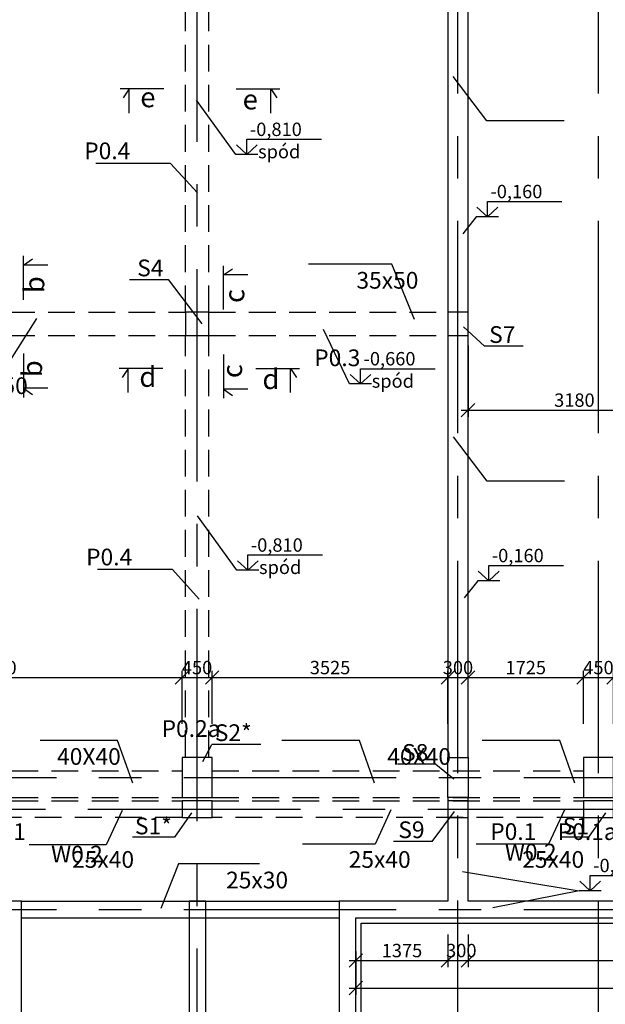
# Model space of a CAD drawing. Extents: x -2316 to 410321, y -109718 to -5302.
# Drawn here: x 30042 to 30917, y -46180 to -44708 of the extents above; entities that cross this region are included whole.
import ezdxf

# ---------------------------------------------------------------- set-up
doc = ezdxf.new("R2010")
doc.units = 0
doc.header["$MEASUREMENT"] = 0
doc.header["$PDMODE"] = 3
doc.linetypes.add('CENTER', pattern=[50.8, 31.75, -6.35, 6.35, -6.35])
doc.linetypes.add('DASHEDX2', pattern=[1.5, 1, -0.5])
for name, color, linetype in [('025', 1, 'Continuous'), ('05', 3, 'Continuous'), ('07', 4, 'Continuous'), ('osie', 6, 'CENTER'), ('Przerywana', 1, 'DASHEDX2'), ('szarosc', 8, 'Continuous'), ('wymiar konspekt', 8, 'Continuous')]:
    doc.layers.add(name, color=color, linetype=linetype)
doc.layers.add('obrys budynków_Pen_No__140', color=7, linetype='Continuous', lineweight=13, true_color=0x8db3cd)
doc.styles.add('OPISY', font='simplex.shx', dxfattribs={"height": 30})
doc.styles.get("Standard").update_dxf_attribs({"font": 'txt', "bigfont": 'BIGFONT.SHX'})
doc.styles.add('WYMIAR', font='simplex.shx')
doc.dimstyles.new('100 konstrukcja', dxfattribs={"dimscale": 10, "dimtxt": 2, "dimasz": 2, "dimexe": 1, "dimexo": 5, "dimgap": 0.2, "dimtad": 0, "dimdec": 0, "dimlfac": 10, "dimdsep": 46, "dimtxsty": 'WYMIAR', "dimblk1": 'OBLIQUE', "dimblk2": 'OBLIQUE', "dimsah": 1, "dimcen": -3, "dimdle": 1, "dimclrd": 8, "dimclre": 8, "dimclrt": 2, "dimadec": 0, "dimazin": 0, "dimtfac": 0.75, "dimtdec": 0, "dimtmove": 1, "dimatfit": 3, "dimfxl": 0, "dimtvp": 0.75, "dimtolj": 1, "dimtzin": 0, "dimarcsym": 0})

# ---------------------------------------------------------------- blocks, each defined once
blk = doc.blocks.new('_Oblique')
at = {"color": 0, "linetype": 'ByBlock', "lineweight": -2}
blk.add_line((-0.5, -0.5), (0.5, 0.5), dxfattribs=at)
blk = doc.blocks.new('*D1696')
at = {"layer": 'Defpoints', "color": 0, "ltscale": 100}
for p in [(30681.7, -46025.6), (30681.7, -46025.6), (30544.2, -46050.6), (30544.2, -46050.6), (30681.7, -46114.4), (30681.7, -46114.4)]:
    blk.add_point(p, dxfattribs=at)
at = {"layer": 'wymiar konspekt', "color": 8, "lineweight": -2, "ltscale": 100}
for p, q in [((30681.7, -46075.6), (30681.7, -46124.4)), ((30681.7, -46075.6), (30681.7, -46124.4)), ((30544.2, -46100.6), (30544.2, -46124.4)), ((30544.2, -46100.6), (30544.2, -46124.4)), ((30534.2, -46114.4), (30691.7, -46114.4)), ((30534.2, -46114.4), (30691.7, -46114.4))]:
    blk.add_line(p, q, dxfattribs=at)
at = {"layer": 'wymiar konspekt', "color": 8, "lineweight": -2, "ltscale": 100, "xscale": 20, "yscale": 20, "zscale": 20, "rotation": 180}
blk.add_blockref('_Oblique', (30544.2, -46114.4), dxfattribs=at)
blk.add_blockref('_Oblique', (30544.2, -46114.4), dxfattribs=at)
at = {"layer": 'wymiar konspekt', "color": 8, "lineweight": -2, "ltscale": 100, "xscale": 20, "yscale": 20, "zscale": 20}
blk.add_blockref('_Oblique', (30681.7, -46114.4), dxfattribs=at)
blk.add_blockref('_Oblique', (30681.7, -46114.4), dxfattribs=at)
at = {"layer": 'wymiar konspekt', "color": 2, "ltscale": 100, "insert": (30613, -46099.4), "char_height": 20, "attachment_point": 5, "style": 'WYMIAR'}
blk.add_mtext('\\A1;1375', dxfattribs=at)
blk.add_mtext('\\A1;1375', dxfattribs=at)
blk = doc.blocks.new('*D1697')
at = {"layer": 'Defpoints', "color": 0, "ltscale": 100}
for p in [(30681.7, -46025.6), (30681.7, -46025.6), (30711.7, -46025.6), (30711.7, -46025.6), (30711.7, -46114.4), (30711.7, -46114.4)]:
    blk.add_point(p, dxfattribs=at)
at = {"layer": 'wymiar konspekt', "color": 8, "lineweight": -2, "ltscale": 100}
for p, q in [((30681.7, -46075.6), (30681.7, -46124.4)), ((30681.7, -46075.6), (30681.7, -46124.4)), ((30711.7, -46075.6), (30711.7, -46124.4)), ((30711.7, -46075.6), (30711.7, -46124.4)), ((30671.7, -46114.4), (30721.7, -46114.4)), ((30671.7, -46114.4), (30721.7, -46114.4))]:
    blk.add_line(p, q, dxfattribs=at)
at = {"layer": 'wymiar konspekt', "color": 8, "lineweight": -2, "ltscale": 100, "xscale": 20, "yscale": 20, "zscale": 20, "rotation": 180}
blk.add_blockref('_Oblique', (30681.7, -46114.4), dxfattribs=at)
blk.add_blockref('_Oblique', (30681.7, -46114.4), dxfattribs=at)
at = {"layer": 'wymiar konspekt', "color": 8, "lineweight": -2, "ltscale": 100, "xscale": 20, "yscale": 20, "zscale": 20}
blk.add_blockref('_Oblique', (30711.7, -46114.4), dxfattribs=at)
blk.add_blockref('_Oblique', (30711.7, -46114.4), dxfattribs=at)
at = {"layer": 'wymiar konspekt', "color": 2, "ltscale": 100, "insert": (30701.7, -46099.4), "char_height": 20, "attachment_point": 5, "style": 'WYMIAR'}
blk.add_mtext('\\A1;300', dxfattribs=at)
blk.add_mtext('\\A1;300', dxfattribs=at)
blk = doc.blocks.new('*D1698')
at = {"layer": 'Defpoints', "color": 0, "ltscale": 100}
for p in [(30711.7, -46025.6), (30711.7, -46025.6), (35699.2, -46025.6), (35699.2, -46025.6), (35699.2, -46114.4), (35699.2, -46114.4)]:
    blk.add_point(p, dxfattribs=at)
at = {"layer": 'wymiar konspekt', "color": 8, "lineweight": -2, "ltscale": 100}
for p, q in [((30711.7, -46075.6), (30711.7, -46124.4)), ((30711.7, -46075.6), (30711.7, -46124.4)), ((35699.2, -46075.6), (35699.2, -46124.4)), ((35699.2, -46075.6), (35699.2, -46124.4)), ((30701.7, -46114.4), (35709.2, -46114.4)), ((30701.7, -46114.4), (35709.2, -46114.4))]:
    blk.add_line(p, q, dxfattribs=at)
at = {"layer": 'wymiar konspekt', "color": 8, "lineweight": -2, "ltscale": 100, "xscale": 20, "yscale": 20, "zscale": 20, "rotation": 180}
blk.add_blockref('_Oblique', (30711.7, -46114.4), dxfattribs=at)
blk.add_blockref('_Oblique', (30711.7, -46114.4), dxfattribs=at)
at = {"layer": 'wymiar konspekt', "color": 8, "lineweight": -2, "ltscale": 100, "xscale": 20, "yscale": 20, "zscale": 20}
blk.add_blockref('_Oblique', (35699.2, -46114.4), dxfattribs=at)
blk.add_blockref('_Oblique', (35699.2, -46114.4), dxfattribs=at)
at = {"layer": 'wymiar konspekt', "color": 2, "ltscale": 100, "insert": (33205.5, -46099.4), "char_height": 20, "attachment_point": 5, "style": 'WYMIAR'}
blk.add_mtext('\\A1;49875', dxfattribs=at)
blk.add_mtext('\\A1;49875', dxfattribs=at)
blk = doc.blocks.new('*D1701')
at = {"layer": 'Defpoints', "color": 0, "ltscale": 100}
for p in [(35729.2, -46000), (35729.2, -46000), (30544.2, -46050.6), (30544.2, -46050.6), (35729.2, -46155.4), (35729.2, -46155.4)]:
    blk.add_point(p, dxfattribs=at)
at = {"layer": 'wymiar konspekt', "color": 8, "lineweight": -2, "ltscale": 100}
for p, q in [((35729.2, -46050), (35729.2, -46165.4)), ((35729.2, -46050), (35729.2, -46165.4)), ((30544.2, -46100.6), (30544.2, -46165.4)), ((30544.2, -46100.6), (30544.2, -46165.4)), ((30534.2, -46155.4), (35739.2, -46155.4)), ((30534.2, -46155.4), (35739.2, -46155.4))]:
    blk.add_line(p, q, dxfattribs=at)
at = {"layer": 'wymiar konspekt', "color": 8, "lineweight": -2, "ltscale": 100, "xscale": 20, "yscale": 20, "zscale": 20, "rotation": 180}
blk.add_blockref('_Oblique', (30544.2, -46155.4), dxfattribs=at)
blk.add_blockref('_Oblique', (30544.2, -46155.4), dxfattribs=at)
at = {"layer": 'wymiar konspekt', "color": 8, "lineweight": -2, "ltscale": 100, "xscale": 20, "yscale": 20, "zscale": 20}
blk.add_blockref('_Oblique', (35729.2, -46155.4), dxfattribs=at)
blk.add_blockref('_Oblique', (35729.2, -46155.4), dxfattribs=at)
at = {"layer": 'wymiar konspekt', "color": 2, "ltscale": 100, "insert": (33136.7, -46140.4), "char_height": 20, "attachment_point": 5, "style": 'WYMIAR'}
blk.add_mtext('\\A1;51850', dxfattribs=at)
blk.add_mtext('\\A1;51850', dxfattribs=at)
blk = doc.blocks.new('*D1785')
at = {"layer": 'Defpoints', "color": 0, "ltscale": 100}
for p in [(30019.2, -46050.6), (30019.2, -46050.6), (29956.5, -47638), (29956.5, -47638), (30044.2, -47638), (30044.2, -47638)]:
    blk.add_point(p, dxfattribs=at)
at = {"layer": 'wymiar konspekt', "color": 8, "lineweight": -2, "ltscale": 100}
for p, q in [((29969.2, -46050.6), (29946.5, -46050.6)), ((29969.2, -46050.6), (29946.5, -46050.6)), ((29956.5, -46040.6), (29956.5, -47648)), ((29956.5, -46040.6), (29956.5, -47648)), ((29994.2, -47638), (29946.5, -47638)), ((29994.2, -47638), (29946.5, -47638))]:
    blk.add_line(p, q, dxfattribs=at)
at = {"layer": 'wymiar konspekt', "color": 8, "lineweight": -2, "ltscale": 100, "xscale": 20, "yscale": 20, "zscale": 20}
for p, rotation in [((29956.5, -46050.6), 90), ((29956.5, -46050.6), 90), ((29956.5, -47638), 270), ((29956.5, -47638), 270)]:
    blk.add_blockref('_Oblique', p, dxfattribs=dict(at, rotation=rotation))
at = {"layer": 'wymiar konspekt', "color": 2, "ltscale": 100, "insert": (29941.5, -46844.3), "char_height": 20, "attachment_point": 5, "rotation": 90, "style": 'WYMIAR'}
blk.add_mtext('\\A1;15875', dxfattribs=at)
blk.add_mtext('\\A1;15875', dxfattribs=at)
blk = doc.blocks.new('*D1803')
at = {"layer": 'Defpoints', "color": 0, "ltscale": 100}
for p in [(30284.2, -45691.3), (30284.2, -45691.3), (29729.2, -45810.6), (29729.2, -45810.6), (30284.2, -45810.6), (30284.2, -45810.6)]:
    blk.add_point(p, dxfattribs=at)
at = {"layer": 'wymiar konspekt', "color": 8, "lineweight": -2, "ltscale": 100}
for p, q in [((29729.2, -45760.6), (29729.2, -45681.3)), ((29729.2, -45760.6), (29729.2, -45681.3)), ((30284.2, -45760.6), (30284.2, -45681.3)), ((30284.2, -45760.6), (30284.2, -45681.3)), ((29719.2, -45691.3), (30294.2, -45691.3)), ((29719.2, -45691.3), (30294.2, -45691.3))]:
    blk.add_line(p, q, dxfattribs=at)
at = {"layer": 'wymiar konspekt', "color": 8, "lineweight": -2, "ltscale": 100, "xscale": 20, "yscale": 20, "zscale": 20, "rotation": 180}
blk.add_blockref('_Oblique', (29729.2, -45691.3), dxfattribs=at)
blk.add_blockref('_Oblique', (29729.2, -45691.3), dxfattribs=at)
at = {"layer": 'wymiar konspekt', "color": 8, "lineweight": -2, "ltscale": 100, "xscale": 20, "yscale": 20, "zscale": 20}
blk.add_blockref('_Oblique', (30284.2, -45691.3), dxfattribs=at)
blk.add_blockref('_Oblique', (30284.2, -45691.3), dxfattribs=at)
at = {"layer": 'wymiar konspekt', "color": 2, "ltscale": 100, "insert": (30006.7, -45676.3), "char_height": 20, "attachment_point": 5, "style": 'WYMIAR'}
blk.add_mtext('\\A1;5550', dxfattribs=at)
blk.add_mtext('\\A1;5550', dxfattribs=at)
blk = doc.blocks.new('*D1804')
at = {"layer": 'Defpoints', "color": 0, "ltscale": 100}
for p in [(30329.2, -45691.3), (30329.2, -45691.3), (30284.2, -45810.6), (30284.2, -45810.6), (30329.2, -45810.6), (30329.2, -45810.6)]:
    blk.add_point(p, dxfattribs=at)
at = {"layer": 'wymiar konspekt', "color": 8, "lineweight": -2, "ltscale": 100}
for p, q in [((30284.2, -45760.6), (30284.2, -45681.3)), ((30284.2, -45760.6), (30284.2, -45681.3)), ((30329.2, -45760.6), (30329.2, -45681.3)), ((30329.2, -45760.6), (30329.2, -45681.3)), ((30274.2, -45691.3), (30339.2, -45691.3)), ((30274.2, -45691.3), (30339.2, -45691.3))]:
    blk.add_line(p, q, dxfattribs=at)
at = {"layer": 'wymiar konspekt', "color": 8, "lineweight": -2, "ltscale": 100, "xscale": 20, "yscale": 20, "zscale": 20, "rotation": 180}
blk.add_blockref('_Oblique', (30284.2, -45691.3), dxfattribs=at)
blk.add_blockref('_Oblique', (30284.2, -45691.3), dxfattribs=at)
at = {"layer": 'wymiar konspekt', "color": 8, "lineweight": -2, "ltscale": 100, "xscale": 20, "yscale": 20, "zscale": 20}
blk.add_blockref('_Oblique', (30329.2, -45691.3), dxfattribs=at)
blk.add_blockref('_Oblique', (30329.2, -45691.3), dxfattribs=at)
at = {"layer": 'wymiar konspekt', "color": 2, "ltscale": 100, "insert": (30306.7, -45676.3), "char_height": 20, "attachment_point": 5, "style": 'WYMIAR'}
blk.add_mtext('\\A1;450', dxfattribs=at)
blk.add_mtext('\\A1;450', dxfattribs=at)
blk = doc.blocks.new('*D1805')
at = {"layer": 'Defpoints', "color": 0, "ltscale": 100}
for p in [(30681.7, -45691.3), (30681.7, -45691.3), (30329.2, -45810.6), (30329.2, -45810.6), (30681.7, -45810.6), (30681.7, -45810.6)]:
    blk.add_point(p, dxfattribs=at)
at = {"layer": 'wymiar konspekt', "color": 8, "lineweight": -2, "ltscale": 100}
for p, q in [((30329.2, -45760.6), (30329.2, -45681.3)), ((30329.2, -45760.6), (30329.2, -45681.3)), ((30681.7, -45760.6), (30681.7, -45681.3)), ((30681.7, -45760.6), (30681.7, -45681.3)), ((30319.2, -45691.3), (30691.7, -45691.3)), ((30319.2, -45691.3), (30691.7, -45691.3))]:
    blk.add_line(p, q, dxfattribs=at)
at = {"layer": 'wymiar konspekt', "color": 8, "lineweight": -2, "ltscale": 100, "xscale": 20, "yscale": 20, "zscale": 20, "rotation": 180}
blk.add_blockref('_Oblique', (30329.2, -45691.3), dxfattribs=at)
blk.add_blockref('_Oblique', (30329.2, -45691.3), dxfattribs=at)
at = {"layer": 'wymiar konspekt', "color": 8, "lineweight": -2, "ltscale": 100, "xscale": 20, "yscale": 20, "zscale": 20}
blk.add_blockref('_Oblique', (30681.7, -45691.3), dxfattribs=at)
blk.add_blockref('_Oblique', (30681.7, -45691.3), dxfattribs=at)
at = {"layer": 'wymiar konspekt', "color": 2, "ltscale": 100, "insert": (30505.5, -45676.3), "char_height": 20, "attachment_point": 5, "style": 'WYMIAR'}
blk.add_mtext('\\A1;3525', dxfattribs=at)
blk.add_mtext('\\A1;3525', dxfattribs=at)
blk = doc.blocks.new('*D1806')
at = {"layer": 'Defpoints', "color": 0, "ltscale": 100}
for p in [(30711.7, -45691.3), (30711.7, -45691.3), (30681.7, -45810.6), (30681.7, -45810.6), (30711.7, -45810.6), (30711.7, -45810.6)]:
    blk.add_point(p, dxfattribs=at)
at = {"layer": 'wymiar konspekt', "color": 8, "lineweight": -2, "ltscale": 100}
for p, q in [((30681.7, -45760.6), (30681.7, -45681.3)), ((30681.7, -45760.6), (30681.7, -45681.3)), ((30711.7, -45760.6), (30711.7, -45681.3)), ((30711.7, -45760.6), (30711.7, -45681.3)), ((30671.7, -45691.3), (30721.7, -45691.3)), ((30671.7, -45691.3), (30721.7, -45691.3))]:
    blk.add_line(p, q, dxfattribs=at)
at = {"layer": 'wymiar konspekt', "color": 8, "lineweight": -2, "ltscale": 100, "xscale": 20, "yscale": 20, "zscale": 20, "rotation": 180}
blk.add_blockref('_Oblique', (30681.7, -45691.3), dxfattribs=at)
blk.add_blockref('_Oblique', (30681.7, -45691.3), dxfattribs=at)
at = {"layer": 'wymiar konspekt', "color": 8, "lineweight": -2, "ltscale": 100, "xscale": 20, "yscale": 20, "zscale": 20}
blk.add_blockref('_Oblique', (30711.7, -45691.3), dxfattribs=at)
blk.add_blockref('_Oblique', (30711.7, -45691.3), dxfattribs=at)
at = {"layer": 'wymiar konspekt', "color": 2, "ltscale": 100, "insert": (30696.7, -45676.3), "char_height": 20, "attachment_point": 5, "style": 'WYMIAR'}
blk.add_mtext('\\A1;300', dxfattribs=at)
blk.add_mtext('\\A1;300', dxfattribs=at)
blk = doc.blocks.new('*D1807')
at = {"layer": 'Defpoints', "color": 0, "ltscale": 100}
for p in [(30884.2, -45691.3), (30884.2, -45691.3), (30711.7, -45810.6), (30711.7, -45810.6), (30884.2, -45810.6), (30884.2, -45810.6)]:
    blk.add_point(p, dxfattribs=at)
at = {"layer": 'wymiar konspekt', "color": 8, "lineweight": -2, "ltscale": 100}
for p, q in [((30711.7, -45760.6), (30711.7, -45681.3)), ((30711.7, -45760.6), (30711.7, -45681.3)), ((30884.2, -45760.6), (30884.2, -45681.3)), ((30884.2, -45760.6), (30884.2, -45681.3)), ((30701.7, -45691.3), (30894.2, -45691.3)), ((30701.7, -45691.3), (30894.2, -45691.3))]:
    blk.add_line(p, q, dxfattribs=at)
at = {"layer": 'wymiar konspekt', "color": 8, "lineweight": -2, "ltscale": 100, "xscale": 20, "yscale": 20, "zscale": 20, "rotation": 180}
blk.add_blockref('_Oblique', (30711.7, -45691.3), dxfattribs=at)
blk.add_blockref('_Oblique', (30711.7, -45691.3), dxfattribs=at)
at = {"layer": 'wymiar konspekt', "color": 8, "lineweight": -2, "ltscale": 100, "xscale": 20, "yscale": 20, "zscale": 20}
blk.add_blockref('_Oblique', (30884.2, -45691.3), dxfattribs=at)
blk.add_blockref('_Oblique', (30884.2, -45691.3), dxfattribs=at)
at = {"layer": 'wymiar konspekt', "color": 2, "ltscale": 100, "insert": (30798, -45676.3), "char_height": 20, "attachment_point": 5, "style": 'WYMIAR'}
blk.add_mtext('\\A1;1725', dxfattribs=at)
blk.add_mtext('\\A1;1725', dxfattribs=at)
blk = doc.blocks.new('*D1808')
at = {"layer": 'Defpoints', "color": 0, "ltscale": 100}
for p in [(30929.2, -45691.3), (30929.2, -45691.3), (30884.2, -45810.6), (30884.2, -45810.6), (30929.2, -45810.6), (30929.2, -45810.6)]:
    blk.add_point(p, dxfattribs=at)
at = {"layer": 'wymiar konspekt', "color": 8, "lineweight": -2, "ltscale": 100}
for p, q in [((30884.2, -45760.6), (30884.2, -45681.3)), ((30884.2, -45760.6), (30884.2, -45681.3)), ((30929.2, -45760.6), (30929.2, -45681.3)), ((30929.2, -45760.6), (30929.2, -45681.3)), ((30874.2, -45691.3), (30939.2, -45691.3)), ((30874.2, -45691.3), (30939.2, -45691.3))]:
    blk.add_line(p, q, dxfattribs=at)
at = {"layer": 'wymiar konspekt', "color": 8, "lineweight": -2, "ltscale": 100, "xscale": 20, "yscale": 20, "zscale": 20, "rotation": 180}
blk.add_blockref('_Oblique', (30884.2, -45691.3), dxfattribs=at)
blk.add_blockref('_Oblique', (30884.2, -45691.3), dxfattribs=at)
at = {"layer": 'wymiar konspekt', "color": 8, "lineweight": -2, "ltscale": 100, "xscale": 20, "yscale": 20, "zscale": 20}
blk.add_blockref('_Oblique', (30929.2, -45691.3), dxfattribs=at)
blk.add_blockref('_Oblique', (30929.2, -45691.3), dxfattribs=at)
at = {"layer": 'wymiar konspekt', "color": 2, "ltscale": 100, "insert": (30906.7, -45676.3), "char_height": 20, "attachment_point": 5, "style": 'WYMIAR'}
blk.add_mtext('\\A1;450', dxfattribs=at)
blk.add_mtext('\\A1;450', dxfattribs=at)
blk = doc.blocks.new('*D1855')
at = {"layer": 'Defpoints', "color": 0, "ltscale": 100}
for p in [(31029.7, -45119.8), (31029.7, -45119.8), (30711.7, -45144.9), (30711.7, -45144.9), (31029.7, -45291.4), (31029.7, -45291.4)]:
    blk.add_point(p, dxfattribs=at)
at = {"layer": 'wymiar konspekt', "color": 8, "lineweight": -2, "ltscale": 100}
for p, q in [((31029.7, -45169.8), (31029.7, -45301.4)), ((31029.7, -45169.8), (31029.7, -45301.4)), ((30711.7, -45194.9), (30711.7, -45301.4)), ((30711.7, -45194.9), (30711.7, -45301.4)), ((30701.7, -45291.4), (31039.7, -45291.4)), ((30701.7, -45291.4), (31039.7, -45291.4))]:
    blk.add_line(p, q, dxfattribs=at)
at = {"layer": 'wymiar konspekt', "color": 8, "lineweight": -2, "ltscale": 100, "xscale": 20, "yscale": 20, "zscale": 20, "rotation": 180}
blk.add_blockref('_Oblique', (30711.7, -45291.4), dxfattribs=at)
blk.add_blockref('_Oblique', (30711.7, -45291.4), dxfattribs=at)
at = {"layer": 'wymiar konspekt', "color": 8, "lineweight": -2, "ltscale": 100, "xscale": 20, "yscale": 20, "zscale": 20}
blk.add_blockref('_Oblique', (31029.7, -45291.4), dxfattribs=at)
blk.add_blockref('_Oblique', (31029.7, -45291.4), dxfattribs=at)
at = {"layer": 'wymiar konspekt', "color": 2, "ltscale": 100, "insert": (30870.7, -45276.4), "char_height": 20, "attachment_point": 5, "style": 'WYMIAR'}
blk.add_mtext('\\A1;3180', dxfattribs=at)
blk.add_mtext('\\A1;3180', dxfattribs=at)

msp = doc.modelspace()

# ---------------------------------------------------------------- linework, layer by layer
at = {"layer": '05'}
for p, q in [((30681.721, -44538.705), (30681.721, -45810.569)), ((30711.721, -45810.569), (30711.721, -44538.705)), ((30681.721, -45870.569), (30681.721, -46025.569)), ((30711.721, -46025.569), (30711.721, -45870.569)), ((30044.221, -46025.569), (29114.221, -46025.569)), ((30044.221, -46050.569), (30044.221, -46025.569)), ((30044.221, -46025.569), (30519.221, -46025.569)), ((30294.721, -46025.569), (30294.721, -46080.569)), ((30319.721, -46025.569), (30294.721, -46025.569)), ((30319.721, -47638.027), (30319.721, -46025.569)), ((30519.221, -46025.569), (30519.221, -47638.027)), ((30681.721, -46025.569), (30519.221, -46025.569)), ((35699.221, -46025.569), (30711.721, -46025.569)), ((30044.221, -47638.027), (30044.221, -46050.569)), ((30044.221, -46050.569), (30519.221, -46050.569)), ((30544.221, -47663.027), (30544.221, -46050.569)), ((30544.221, -46050.569), (35729.221, -46050.569)), ((30519.221, -46055.569), (30519.221, -46080.569)), ((30294.721, -46080.569), (30294.721, -47638.027))]:
    msp.add_line(p, q, dxfattribs=at)
at = {"layer": '07'}
for p, q in [((30257.064, -44810.79), (30191.675, -44810.79)), ((30205.237, -44810.79), (30196.034, -44824.346)), ((30205.237, -44847.101), (30205.237, -44810.79)), ((30364.939, -44810.79), (30430.328, -44810.79)), ((30416.766, -44847.101), (30416.766, -44810.79)), ((30416.766, -44810.79), (30425.969, -44824.346)), ((30047.405, -45126.285), (30047.405, -45060.896)), ((30047.405, -45074.458), (30060.961, -45065.255)), ((30083.716, -45074.458), (30047.405, -45074.458)), ((30346.345, -45141.038), (30346.345, -45075.649)), ((30346.345, -45089.211), (30359.901, -45080.008)), ((30382.655, -45089.211), (30346.345, -45089.211)), ((30047.405, -45206.844), (30047.405, -45272.233)), ((30346.345, -45208.244), (30346.345, -45273.633)), ((30255.627, -45228.908), (30190.238, -45228.908)), ((30203.8, -45228.908), (30194.597, -45242.464)), ((30203.8, -45265.219), (30203.8, -45228.908)), ((30394.475, -45228.908), (30459.864, -45228.908)), ((30446.302, -45265.219), (30446.302, -45228.908)), ((30446.302, -45228.908), (30455.505, -45242.464)), ((30083.716, -45258.671), (30047.405, -45258.671)), ((30047.405, -45258.671), (30060.961, -45267.874)), ((30382.655, -45260.071), (30346.345, -45260.071)), ((30346.345, -45260.071), (30359.901, -45269.274))]:
    msp.add_line(p, q, dxfattribs=at)
for points in [[(30289.221, -45179.944), (30324.221, -45179.944), (30324.221, -45144.944), (30289.221, -45144.944)], [(30681.721, -45179.944), (30711.721, -45179.944), (30711.721, -45144.944), (30681.721, -45144.944)], [(30284.221, -45870.569), (30329.221, -45870.569), (30329.221, -45810.569), (30284.221, -45810.569)], [(30884.221, -45870.569), (30929.221, -45870.569), (30929.221, -45810.569), (30884.221, -45810.569)], [(30284.221, -45900.569), (30329.221, -45900.569), (30329.221, -45875.569), (30284.221, -45875.569)], [(30884.221, -45900.569), (30929.221, -45900.569), (30929.221, -45875.569), (30884.221, -45875.569)]]:
    msp.add_lwpolyline(points, close=True, dxfattribs=at)
at = {"layer": '07', "ltscale": 100}
for points in [[(30681.721, -45810.569), (30711.721, -45810.569), (30711.721, -45870.569), (30681.721, -45870.569)], [(30681.721, -45900.569), (30711.721, -45900.569), (30711.721, -45875.569), (30681.721, -45875.569)]]:
    msp.add_lwpolyline(points, close=True, dxfattribs=at)
at = {"layer": 'obrys budynków_Pen_No__140', "linetype": 'Continuous'}
msp.add_line((30884.221, -45810.569), (30884.221, -45822.569), dxfattribs=at)
at = {"layer": 'osie', "ltscale": 10}
for p, q in [((30306.721, -47938.015), (30306.721, -42653.158)), ((30696.721, -46342.036), (30696.721, -42653.158)), ((30906.721, -46342.036), (30906.721, -42653.158)), ((28762.99, -45840.569), (36087.382, -45840.569)), ((28619.593, -45888.069), (36087.382, -45888.069)), ((28762.99, -46038.069), (36087.382, -46038.069))]:
    msp.add_line(p, q, dxfattribs=at)
at = {"layer": 'Przerywana', "ltscale": 40}
for p, q in [((30289.221, -45144.944), (30289.221, -44541.819)), ((30324.221, -45144.944), (30324.221, -44541.819)), ((29724.221, -45144.944), (30289.221, -45144.944)), ((30324.221, -45144.944), (30681.721, -45144.944)), ((29724.221, -45179.944), (30289.221, -45179.944)), ((30289.221, -45810.569), (30289.221, -45179.944)), ((30324.221, -45810.569), (30324.221, -45179.944)), ((30324.221, -45179.944), (30681.721, -45179.944)), ((29729.221, -45830.569), (30284.221, -45830.569)), ((30329.221, -45830.569), (30884.221, -45830.569)), ((29729.221, -45870.569), (30284.221, -45870.569)), ((30329.221, -45870.569), (30884.221, -45870.569)), ((29729.221, -45875.569), (30284.221, -45875.569)), ((30329.221, -45875.569), (30884.221, -45875.569)), ((30284.221, -45900.569), (29729.221, -45900.569)), ((30884.221, -45900.569), (30329.221, -45900.569))]:
    msp.add_line(p, q, dxfattribs=at)
at = {"layer": 'szarosc'}
for p, q in [((30381.028, -44886.344), (30492.592, -44886.344)), ((30381.028, -44909.192), (30381.028, -44886.344)), ((30365.463, -44894.896), (30381.028, -44909.192)), ((30396.593, -44894.896), (30381.028, -44909.192)), ((30397.525, -44909.192), (30364.53, -44909.192)), ((30725.016, -44987.914), (30740.582, -45002.21)), ((30740.582, -44979.361), (30852.145, -44979.361)), ((30740.582, -45002.21), (30740.582, -44979.361)), ((30756.147, -44987.914), (30740.582, -45002.21)), ((30724.084, -45002.21), (30704.07, -45027.659)), ((30757.079, -45002.21), (30724.084, -45002.21)), ((30535.341, -45237.915), (30550.906, -45252.21)), ((30550.906, -45229.362), (30662.47, -45229.362)), ((30550.906, -45252.21), (30550.906, -45229.362)), ((30566.471, -45237.915), (30550.906, -45252.21)), ((30567.403, -45252.21), (30534.408, -45252.21)), ((30366.91, -45516.475), (30382.476, -45530.771)), ((30382.476, -45507.923), (30494.039, -45507.923)), ((30382.476, -45530.771), (30382.476, -45507.923)), ((30398.041, -45516.475), (30382.476, -45530.771)), ((30398.973, -45530.771), (30365.978, -45530.771)), ((30727.074, -45532.182), (30742.639, -45546.478)), ((30742.639, -45523.63), (30854.203, -45523.63)), ((30742.639, -45546.478), (30742.639, -45523.63)), ((30758.204, -45532.182), (30742.639, -45546.478)), ((30726.141, -45546.478), (30706.127, -45571.928)), ((30759.136, -45546.478), (30726.141, -45546.478)), ((30894.177, -45987.102), (31005.741, -45987.102)), ((30894.177, -46009.95), (30894.177, -45987.102)), ((30878.612, -45995.655), (30894.177, -46009.95)), ((30909.742, -45995.655), (30894.177, -46009.95)), ((30877.679, -46009.95), (30748.815, -46035.4)), ((30910.674, -46009.95), (30877.679, -46009.95))]:
    msp.add_line(p, q, dxfattribs=at)
at = {"layer": 'wymiar konspekt', "ltscale": 0.5}
for p, q in [((30739.823, -44858.628), (30689.584, -44792.354)), ((30855.24, -44858.628), (30739.823, -44858.628)), ((30267.088, -44922.427), (30155.225, -44922.427)), ((30307.214, -44966.623), (30267.088, -44922.427)), ((30597.95, -45073.132), (30473.48, -45073.132)), ((30631.844, -45155.602), (30597.95, -45073.132)), ((30205.799, -45096.117), (30263.466, -45096.117)), ((30263.466, -45096.117), (30313.704, -45162.391)), ((30066.616, -45154.411), (30017.778, -45231.622)), ((30736.259, -45195.772), (30705.109, -45166.946)), ((30793.925, -45195.772), (30736.259, -45195.772)), ((30740.33, -45397.403), (30690.091, -45331.129)), ((30855.747, -45397.403), (30740.33, -45397.403)), ((30269.914, -45529.776), (30158.051, -45529.776)), ((30310.04, -45573.972), (30269.914, -45529.776)), ((30187.943, -45785.099), (30071.975, -45785.099)), ((30210.547, -45848.92), (30187.943, -45785.099)), ((30549.528, -45785.099), (30433.56, -45785.099)), ((30572.133, -45848.92), (30549.528, -45785.099)), ((30848.843, -45785.099), (30732.875, -45785.099)), ((30871.447, -45848.92), (30848.843, -45785.099)), ((30315.169, -45816.821), (30328.693, -45791.067)), ((30401.768, -45791.067), (30328.693, -45791.067)), ((30663.823, -45820.646), (30606.156, -45820.646)), ((30663.823, -45820.646), (30690.737, -45842.405)), ((30596.538, -45888.993), (30572.803, -45940.201)), ((30855.887, -45888.993), (30832.152, -45940.201)), ((30194.733, -45890.095), (30170.997, -45941.303)), ((30298.619, -45893.363), (30273.165, -45929.712)), ((30658.209, -45936.212), (30691.433, -45891.457)), ((30917.279, -45893.363), (30891.826, -45929.712)), ((30273.165, -45929.712), (30210.414, -45929.712)), ((30891.826, -45929.712), (30851.526, -45929.712)), ((30170.997, -45941.303), (30055.726, -45941.303)), ((30572.803, -45940.201), (30464.433, -45940.201)), ((30658.209, -45936.212), (30600.543, -45936.212)), ((30832.152, -45940.201), (30723.782, -45940.201)), ((30279.078, -45969.731), (30252.731, -46036.762)), ((30400.146, -45969.731), (30279.078, -45969.731)), ((30552.221, -47671.027), (30552.221, -46058.569)), ((30552.221, -46058.569), (35737.221, -46058.569))]:
    msp.add_line(p, q, dxfattribs=at)
at = {"layer": 'wymiar konspekt', "ltscale": 100}
for p, q in [((30364.53, -44909.192), (30305.95, -44827.673)), ((30534.408, -45252.21), (30495.466, -45170.922)), ((30365.978, -45530.771), (30307.398, -45449.253)), ((30703.66, -45981.116), (30877.679, -46009.95))]:
    msp.add_line(p, q, dxfattribs=at)

# ---------------------------------------------------------------- texts
at = {"char_height": 25}
for s, insert, width, attachment_point in [('\\pi-1.5393;{\\Ftxt,bigfont|c238;\\C2;P0.4\\P\\pi-24.456;35x65}', (30176.488, -44891.124), 67.75465, 1), ('\\pi23.48;{\\Ftxt,bigfont|c238;\\C2;P0.3\\P\\pi2.6469;35x50}', (30478.699, -45043.059), 117.79371, 1), ('{\\Ftxt,bigfont|c238;\\C2;S4}', (30256.488, -45091.212), 3330.67181, 9), ('{\\Ftxt,bigfont|c238;\\C2;S7}', (30743.236, -45165.841), 3330.67181, 1), ('\\pi23.48;{\\Ftxt,bigfont|c238;\\C2;P0.3\\P\\pi2.6469;35x50}', (29894.804, -45200.617), 117.79371, 1), ('\\pi-1.5393;{\\Ftxt,bigfont|c238;\\C2;P0.4\\P\\pi-24.456;35x65}', (30179.314, -45498.473), 67.75465, 1), ('\\pi-20.165;{\\Ftxt,bigfont|c238;\\C2;P0.2a\\P\\pi-26.415;40X40}', (30757.801, -45755.026), 55.50347, 1), ('\\pi-7.6649;{\\Ftxt,bigfont|c238;\\C2;P0.2\\P\\pi-26.415;40X40}', (31251.358, -45755.026), 55.50347, 1), ('{\\Ftxt,bigfont|c238;\\C2;S2*}', (30333.223, -45761.136), 3330.67181, 1), ('{\\Ftxt,bigfont|c238;\\C2;S8}', (30613.134, -45790.715), 3330.67181, 1), ('{\\Ftxt,bigfont|c238;\\C2;S1*}', (30213.835, -45900.619), 3330.67181, 1), ('{\\Ftxt,bigfont|c238;\\C2;S1}', (30853.36, -45900.619), 3330.67181, 1), ('\\pi27.628;{\\Ftxt,bigfont|c238;\\C2;P0.1\\P\\pi2.6276;25x40}', (29291.256, -45909.046), 117.75528, 1), ('\\pi27.628;{\\Ftxt,bigfont|c238;\\C2;P0.1\\P\\pi2.6276;25x40}', (30054.178, -45909.046), 117.75528, 1), ('\\pi15.128;{\\Ftxt,bigfont|c238;\\C2;P0.1a\\P\\pi2.6276;25x40}', (30467.61, -45909.046), 117.75528, 1), ('{\\Ftxt,bigfont|c238;\\C2;S9}', (30607.52, -45906.281), 3330.67181, 1), ('\\pi15.128;{\\Ftxt,bigfont|c238;\\C2;P0.1a\\P\\pi2.6276;25x40}', (30726.959, -45909.046), 117.75528, 1), ('\\pi19.579;{\\Ftxt,bigfont|c238;\\C2;W0.2\\P\\pi2.9126;25x30}', (29599.052, -45942.689), 118.32523, 1), ('\\pi19.579;{\\Ftxt,bigfont|c238;\\C2;W0.2\\P\\pi2.9126;25x30}', (30277.279, -45939.8), 118.32523, 1)]:
    msp.add_mtext(s, dxfattribs=dict(at, insert=insert, width=width, attachment_point=attachment_point))
at = {"layer": '025', "char_height": 20, "width": 302.5786, "attachment_point": 1}
for s, insert in [('{\\Fsimplex|c238;\\C2;-0,810\\P  spód}', (30385.669, -44861.474)), ('{\\Fsimplex|c238;\\C2;-0,160}', (30745.223, -44954.492)), ('{\\Fsimplex|c238;\\C2;-0,660\\P  spód}', (30555.547, -45204.493)), ('{\\Fsimplex|c238;\\C2;-0,810\\P  spód}', (30387.116, -45483.053)), ('{\\Fsimplex|c238;\\C2;-0,160}', (30747.28, -45498.76)), ('{\\Fsimplex|c238;\\C2;-0,160}', (30898.818, -45962.233))]:
    msp.add_mtext(s, dxfattribs=dict(at, insert=insert))
at = {"layer": '07', "char_height": 30, "width": 753.71599, "attachment_point": 7, "style": 'OPISY'}
for s, insert in [('e', (30221.817, -44847.829)), ('e', (30374.814, -44851.102)), ('d', (30220.38, -45265.946)), ('d', (30404.35, -45269.219))]:
    msp.add_mtext(s, dxfattribs=dict(at, insert=insert))
at = {"layer": '07', "char_height": 30, "width": 753.71599, "attachment_point": 7, "rotation": 90, "style": 'OPISY'}
for s, insert in [('b', (30087.716, -45116.41)), ('c', (30386.656, -45131.163)), ('b', (30084.443, -45242.091)), ('c', (30383.383, -45243.491))]:
    msp.add_mtext(s, dxfattribs=dict(at, insert=insert))

# ---------------------------------------------------------------- dimensions: what is measured, and where the dimension line sits
at = {"layer": 'wymiar konspekt', "ltscale": 100}
for base, p1, p2, picture, middle in [((31029.721, -45291.353), (30711.721, -45144.944), (31029.721, -45119.778), '*D1855', (30870.721, -45276.353)), ((30284.221, -45691.298), (29729.221, -45810.569), (30284.221, -45810.569), '*D1803', (30006.721, -45676.298)), ((30681.721, -45691.298), (30329.221, -45810.569), (30681.721, -45810.569), '*D1805', (30505.471, -45676.298)), ((30884.221, -45691.298), (30711.721, -45810.569), (30884.221, -45810.569), '*D1807', (30797.971, -45676.298))]:
    dim = msp.add_linear_dim(base=base, p1=p1, p2=p2, dimstyle='100 konstrukcja', override={"dimfxl": 30, "dimfxlon": 1}, dxfattribs=at)
    dim.commit()
    dim.dimension.update_dxf_attribs({"geometry": picture, "text_midpoint": middle})
for base, p1, p2, picture, middle in [((30329.221, -45691.298), (30284.221, -45810.569), (30329.221, -45810.569), '*D1804', (30306.721, -45691.298)), ((30711.721, -45691.298), (30681.721, -45810.569), (30711.721, -45810.569), '*D1806', (30696.721, -45691.298)), ((30929.221, -45691.298), (30884.221, -45810.569), (30929.221, -45810.569), '*D1808', (30906.721, -45691.298))]:
    dim = msp.add_linear_dim(base=base, p1=p1, p2=p2, dimstyle='100 konstrukcja', override={"dimfxl": 30, "dimfxlon": 1}, dxfattribs=at)
    dim.commit()
    dim.dimension.update_dxf_attribs({"geometry": picture, "text_midpoint": middle, "dimtype": 160})
for base, p1, p2, picture, middle in [((35729.221, -46155.362), (30544.221, -46050.569), (35729.221, -46000.037), '*D1701', (33136.721, -46140.362)), ((30681.721, -46114.378), (30544.221, -46050.569), (30681.721, -46025.569), '*D1696', (30612.971, -46099.378)), ((35699.221, -46114.378), (30711.721, -46025.569), (35699.221, -46025.569), '*D1698', (33205.471, -46099.378))]:
    dim = msp.add_linear_dim(base=base, p1=p1, p2=p2, dimstyle='100 konstrukcja', dxfattribs=at)
    dim.commit()
    dim.dimension.update_dxf_attribs({"geometry": picture, "text_midpoint": middle})
dim = msp.add_linear_dim(base=(30711.721, -46114.378), p1=(30681.721, -46025.569), p2=(30711.721, -46025.569), dimstyle='100 konstrukcja', dxfattribs=at)
dim.commit()
dim.dimension.update_dxf_attribs({"geometry": '*D1697', "text_midpoint": (30701.721, -46114.378), "dimtype": 160})
dim = msp.add_linear_dim(base=(29956.528, -47638.027), p1=(30019.221, -46050.569), p2=(30044.221, -47638.027), angle=90, dimstyle='100 konstrukcja', override={"dimfxl": 30, "dimfxlon": 1}, dxfattribs=at)
dim.commit()
dim.dimension.update_dxf_attribs({"geometry": '*D1785', "text_midpoint": (29941.528, -46844.298)})

doc.saveas('drawing.dxf')
